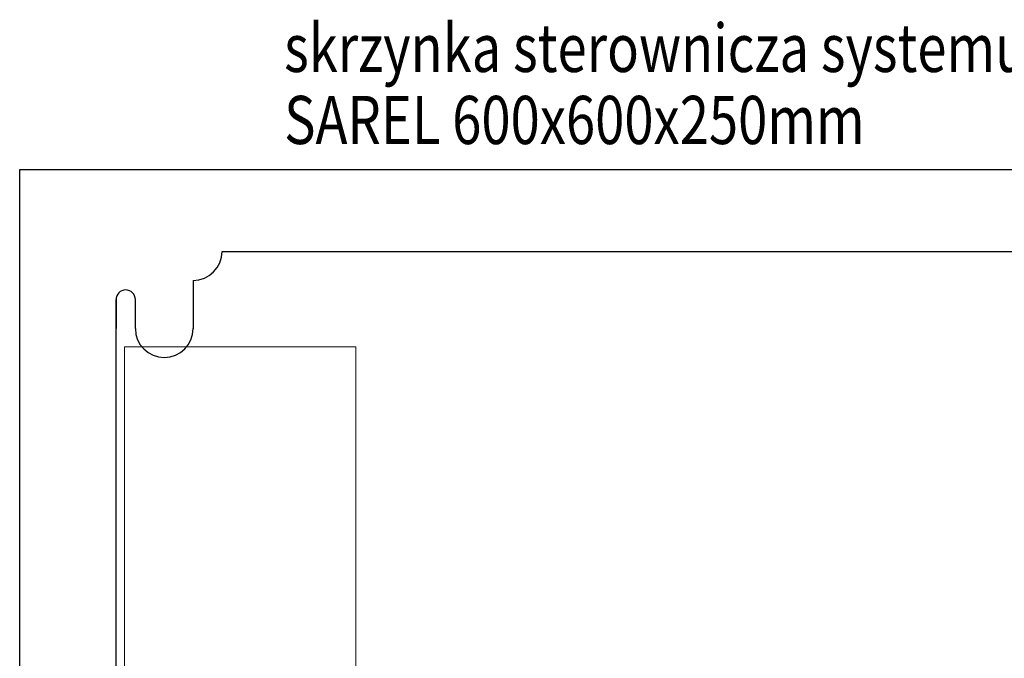
# Model space of a CAD drawing. Units: millimetres. Extents: x 33127 to 170209, y -52832 to 50143.
# Drawn here: x 165498 to 165754, y -12587 to -12422 of the extents above; entities that cross this region are included whole.
import ezdxf

# ---------------------------------------------------------------- set-up
doc = ezdxf.new("R2010")
doc.units = ezdxf.units.MM
for name, color, linetype in [('__OCR_kabelki-opis', 4, 'Continuous'), ('SZAFA', 7, 'Continuous'), ('Szafa_elementy', 9, 'Continuous')]:
    doc.layers.add(name, color=color, linetype=linetype)
doc.styles.add('opisy2', font='romans.shx')

msp = doc.modelspace()

# ---------------------------------------------------------------- linework, layer by layer
at = {"layer": 'SZAFA', "color": 7}
msp.add_lwpolyline([(165498.10834, -12460.48202), (166098.10834, -12460.48202), (166098.10834, -13060.48202), (165498.10834, -13060.48202)], close=True, dxfattribs=at)
at = {"layer": 'SZAFA', "color": 8, "linetype": 'Continuous', "lineweight": 0}
msp.add_lwpolyline([(165525.30011, -12506.51348), (165585.30011, -12506.51348), (165585.30011, -13006.51348), (165525.30011, -13006.51348)], close=True, dxfattribs=at)
at = {"layer": 'Szafa_elementy'}
for p, q in [((165543.10834, -12489.23202), (165543.10834, -12501.73202)), ((165523.10834, -12494.23202), (165523.10834, -12501.73202))]:
    msp.add_line(p, q, dxfattribs=at)
for points in [[(165550.60834, -12481.73202), (166045.60834, -12481.73202)], [(165523.10834, -13011.73202), (165523.10834, -12494.23202)], [(165528.10834, -12501.73202), (165528.10834, -12494.23202)]]:
    msp.add_lwpolyline(points, dxfattribs=at)
for centre, radius, start, end in [((165543.10834, -12481.73202), 7.5, 270, 0), ((165525.60834, -12494.23202), 2.5, 0, 180), ((165535.60834, -12501.73202), 7.5, 180, 0)]:
    msp.add_arc(centre, radius, start, end, dxfattribs=at)

# ---------------------------------------------------------------- texts
at = {"layer": '__OCR_kabelki-opis', "color": 7, "linetype": 'Continuous', "lineweight": 0, "style": 'opisy2', "width": 0.8}
for s, p in [('skrzynka sterownicza systemu SWOC_OCR_WYJ', (165566.7148, -12435.15176)), ('SAREL 600x600x250mm', (165566.7148, -12453.85432))]:
    msp.add_text(s, height=12.5, dxfattribs=at).set_placement(p)

doc.saveas('drawing.dxf')
